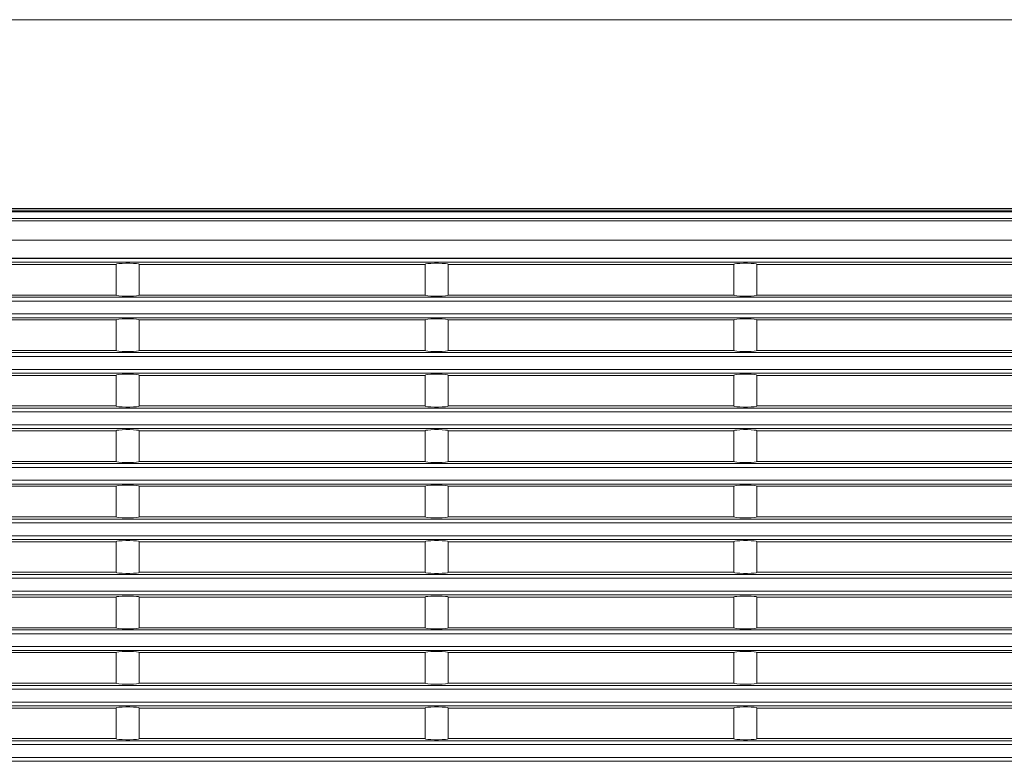
# Model space of a CAD drawing. Units: inches. Extents: x 0 to 297, y 0 to 210.
# Drawn here: x 174 to 206, y 83 to 107 of the extents above; entities that cross this region are included whole.
import ezdxf

# ---------------------------------------------------------------- set-up
doc = ezdxf.new("R2010")
doc.units = ezdxf.units.IN
doc.header["$MEASUREMENT"] = 0
doc.layers.add('1', color=7, linetype='Continuous')

msp = doc.modelspace()

# ---------------------------------------------------------------- linework, layer by layer
at = {"layer": '1', "color": 18, "lineweight": 9, "true_color": 0x040000}
for points in [[(132.112, 106.95), (253.328, 106.95)], [(253.248, 100.838), (132.03, 100.838)], [(132.112, 100.937), (253.385, 100.937)], [(132.112, 100.933), (253.385, 100.933)], [(253.385, 100.864), (132.124, 100.864)], [(132.103, 100.624), (253.176, 100.624)], [(132.11, 100.617), (253.169, 100.617)], [(253.169, 100.553), (132.11, 100.553)], [(132.112, 99.93), (253.167, 99.93)], [(132.112, 99.363), (253.167, 99.363)], [(148.605, 99.35), (236.041, 99.35)], [(236.041, 99.229), (148.605, 99.229)], [(177.262, 99.16), (168.157, 99.16)], [(177.262, 99.164), (177.284, 99.175), (177.347, 99.185), (177.445, 99.192), (177.564, 99.196), (177.69, 99.196), (177.809, 99.192), (177.906, 99.185), (177.97, 99.175), (177.992, 99.164)], [(177.262, 98.182), (177.262, 99.164)], [(177.992, 99.164), (177.992, 98.182)], [(187.097, 99.16), (177.992, 99.16)], [(187.097, 99.164), (187.119, 99.175), (187.183, 99.185), (187.28, 99.192), (187.399, 99.196), (187.525, 99.196), (187.644, 99.192), (187.742, 99.185), (187.805, 99.175), (187.827, 99.164)], [(187.097, 98.182), (187.097, 99.164)], [(187.827, 99.164), (187.827, 98.182)], [(196.932, 99.16), (187.827, 99.16)], [(196.932, 99.164), (196.954, 99.175), (197.018, 99.185), (197.115, 99.192), (197.234, 99.196), (197.36, 99.196), (197.48, 99.192), (197.577, 99.185), (197.64, 99.175), (197.662, 99.164)], [(196.932, 98.182), (196.932, 99.164)], [(197.662, 99.164), (197.662, 98.182)], [(206.767, 99.16), (197.662, 99.16)], [(168.157, 98.186), (177.262, 98.186)], [(177.992, 98.182), (177.97, 98.171), (177.906, 98.161), (177.809, 98.154), (177.69, 98.151), (177.564, 98.151), (177.445, 98.154), (177.347, 98.161), (177.284, 98.171), (177.262, 98.182)], [(177.992, 98.186), (187.097, 98.186)], [(187.827, 98.182), (187.805, 98.171), (187.742, 98.161), (187.644, 98.154), (187.525, 98.151), (187.399, 98.151), (187.28, 98.154), (187.183, 98.161), (187.119, 98.171), (187.097, 98.182)], [(187.827, 98.186), (196.932, 98.186)], [(197.662, 98.182), (197.64, 98.171), (197.577, 98.161), (197.48, 98.154), (197.36, 98.151), (197.234, 98.151), (197.115, 98.154), (197.018, 98.161), (196.954, 98.171), (196.932, 98.182)], [(197.662, 98.186), (206.767, 98.186)], [(148.605, 98.117), (236.041, 98.117)], [(236.041, 97.996), (148.605, 97.996)], [(148.605, 97.585), (236.041, 97.585)], [(236.041, 97.464), (148.605, 97.464)], [(177.262, 97.395), (168.157, 97.395)], [(177.262, 97.399), (177.284, 97.41), (177.347, 97.42), (177.445, 97.427), (177.564, 97.431), (177.69, 97.431), (177.809, 97.427), (177.906, 97.42), (177.97, 97.41), (177.992, 97.399)], [(177.262, 96.417), (177.262, 97.399)], [(177.992, 97.399), (177.992, 96.417)], [(187.097, 97.395), (177.992, 97.395)], [(187.097, 97.399), (187.119, 97.41), (187.183, 97.42), (187.28, 97.427), (187.399, 97.431), (187.525, 97.431), (187.644, 97.427), (187.742, 97.42), (187.805, 97.41), (187.827, 97.399)], [(187.097, 96.417), (187.097, 97.399)], [(187.827, 97.399), (187.827, 96.417)], [(196.932, 97.395), (187.827, 97.395)], [(196.932, 97.399), (196.954, 97.41), (197.018, 97.42), (197.115, 97.427), (197.234, 97.431), (197.36, 97.431), (197.48, 97.427), (197.577, 97.42), (197.64, 97.41), (197.662, 97.399)], [(196.932, 96.417), (196.932, 97.399)], [(197.662, 97.399), (197.662, 96.417)], [(206.767, 97.395), (197.662, 97.395)], [(148.605, 96.352), (236.041, 96.352)], [(168.157, 96.421), (177.262, 96.421)], [(177.992, 96.417), (177.97, 96.406), (177.906, 96.396), (177.809, 96.389), (177.69, 96.386), (177.564, 96.386), (177.445, 96.389), (177.347, 96.396), (177.284, 96.406), (177.262, 96.417)], [(177.992, 96.421), (187.097, 96.421)], [(187.827, 96.417), (187.805, 96.406), (187.742, 96.396), (187.644, 96.389), (187.525, 96.386), (187.399, 96.386), (187.28, 96.389), (187.183, 96.396), (187.119, 96.406), (187.097, 96.417)], [(187.827, 96.421), (196.932, 96.421)], [(197.662, 96.417), (197.64, 96.406), (197.577, 96.396), (197.48, 96.389), (197.36, 96.386), (197.234, 96.386), (197.115, 96.389), (197.018, 96.396), (196.954, 96.406), (196.932, 96.417)], [(197.662, 96.421), (206.767, 96.421)], [(236.041, 96.231), (148.605, 96.231)], [(236.041, 95.82), (148.605, 95.82)], [(236.041, 95.699), (148.605, 95.699)], [(177.262, 95.63), (168.157, 95.63)], [(177.262, 95.634), (177.284, 95.645), (177.347, 95.655), (177.445, 95.662), (177.564, 95.666), (177.69, 95.666), (177.809, 95.662), (177.906, 95.655), (177.97, 95.645), (177.992, 95.634)], [(177.262, 94.652), (177.262, 95.634)], [(177.992, 95.634), (177.992, 94.652)], [(187.097, 95.63), (177.992, 95.63)], [(187.097, 95.634), (187.119, 95.645), (187.183, 95.655), (187.28, 95.662), (187.399, 95.666), (187.525, 95.666), (187.644, 95.662), (187.742, 95.655), (187.805, 95.645), (187.827, 95.634)], [(187.097, 94.652), (187.097, 95.634)], [(187.827, 95.634), (187.827, 94.652)], [(196.932, 95.63), (187.827, 95.63)], [(196.932, 95.634), (196.954, 95.645), (197.018, 95.655), (197.115, 95.662), (197.234, 95.666), (197.36, 95.666), (197.48, 95.662), (197.577, 95.655), (197.64, 95.645), (197.662, 95.634)], [(196.932, 94.652), (196.932, 95.634)], [(197.662, 95.634), (197.662, 94.652)], [(206.767, 95.63), (197.662, 95.63)], [(148.605, 94.587), (236.041, 94.587)], [(148.605, 94.466), (236.041, 94.466)], [(168.157, 94.656), (177.262, 94.656)], [(177.992, 94.652), (177.97, 94.641), (177.906, 94.632), (177.809, 94.624), (177.69, 94.621), (177.564, 94.621), (177.445, 94.624), (177.347, 94.632), (177.284, 94.641), (177.262, 94.652)], [(177.992, 94.656), (187.097, 94.656)], [(187.827, 94.652), (187.805, 94.641), (187.742, 94.632), (187.644, 94.624), (187.525, 94.621), (187.399, 94.621), (187.28, 94.624), (187.183, 94.632), (187.119, 94.641), (187.097, 94.652)], [(187.827, 94.656), (196.932, 94.656)], [(197.662, 94.652), (197.64, 94.641), (197.577, 94.632), (197.48, 94.624), (197.36, 94.621), (197.234, 94.621), (197.115, 94.624), (197.018, 94.632), (196.954, 94.641), (196.932, 94.652)], [(197.662, 94.656), (206.767, 94.656)], [(236.041, 94.055), (148.605, 94.055)], [(236.041, 93.934), (148.605, 93.934)], [(177.262, 93.865), (168.157, 93.865)], [(177.262, 93.869), (177.284, 93.88), (177.347, 93.89), (177.445, 93.897), (177.564, 93.901), (177.69, 93.901), (177.809, 93.897), (177.906, 93.89), (177.97, 93.88), (177.992, 93.869)], [(177.262, 92.887), (177.262, 93.869)], [(177.992, 93.869), (177.992, 92.887)], [(187.097, 93.865), (177.992, 93.865)], [(187.097, 93.869), (187.119, 93.88), (187.183, 93.89), (187.28, 93.897), (187.399, 93.901), (187.525, 93.901), (187.644, 93.897), (187.742, 93.89), (187.805, 93.88), (187.827, 93.869)], [(187.097, 92.887), (187.097, 93.869)], [(187.827, 93.869), (187.827, 92.887)], [(196.932, 93.865), (187.827, 93.865)], [(196.932, 93.869), (196.954, 93.88), (197.018, 93.89), (197.115, 93.897), (197.234, 93.901), (197.36, 93.901), (197.48, 93.897), (197.577, 93.89), (197.64, 93.88), (197.662, 93.869)], [(196.932, 92.887), (196.932, 93.869)], [(197.662, 93.869), (197.662, 92.887)], [(206.767, 93.865), (197.662, 93.865)], [(148.605, 92.822), (236.041, 92.822)], [(168.157, 92.891), (177.262, 92.891)], [(177.992, 92.887), (177.97, 92.876), (177.906, 92.867), (177.809, 92.859), (177.69, 92.856), (177.564, 92.856), (177.445, 92.859), (177.347, 92.867), (177.284, 92.876), (177.262, 92.887)], [(177.992, 92.891), (187.097, 92.891)], [(187.827, 92.887), (187.805, 92.876), (187.742, 92.867), (187.644, 92.859), (187.525, 92.856), (187.399, 92.856), (187.28, 92.859), (187.183, 92.867), (187.119, 92.876), (187.097, 92.887)], [(187.827, 92.891), (196.932, 92.891)], [(197.662, 92.887), (197.64, 92.876), (197.577, 92.867), (197.48, 92.859), (197.36, 92.856), (197.234, 92.856), (197.115, 92.859), (197.018, 92.867), (196.954, 92.876), (196.932, 92.887)], [(197.662, 92.891), (206.767, 92.891)], [(148.605, 92.701), (236.041, 92.701)], [(236.041, 92.291), (148.605, 92.291)], [(236.041, 92.169), (148.605, 92.169)], [(177.262, 92.1), (168.157, 92.1)], [(177.262, 92.104), (177.284, 92.115), (177.347, 92.125), (177.445, 92.132), (177.564, 92.136), (177.69, 92.136), (177.809, 92.132), (177.906, 92.125), (177.97, 92.115), (177.992, 92.104)], [(177.262, 91.122), (177.262, 92.104)], [(177.992, 92.104), (177.992, 91.122)], [(187.097, 92.1), (177.992, 92.1)], [(187.097, 92.104), (187.119, 92.115), (187.183, 92.125), (187.28, 92.132), (187.399, 92.136), (187.525, 92.136), (187.644, 92.132), (187.742, 92.125), (187.805, 92.115), (187.827, 92.104)], [(187.097, 91.122), (187.097, 92.104)], [(187.827, 92.104), (187.827, 91.122)], [(196.932, 92.1), (187.827, 92.1)], [(196.932, 92.104), (196.954, 92.115), (197.018, 92.125), (197.115, 92.132), (197.234, 92.136), (197.36, 92.136), (197.48, 92.132), (197.577, 92.125), (197.64, 92.115), (197.662, 92.104)], [(196.932, 91.122), (196.932, 92.104)], [(197.662, 92.104), (197.662, 91.122)], [(206.767, 92.1), (197.662, 92.1)], [(148.605, 91.057), (236.041, 91.057)], [(148.605, 90.936), (236.041, 90.936)], [(168.157, 91.126), (177.262, 91.126)], [(177.992, 91.122), (177.97, 91.111), (177.906, 91.102), (177.809, 91.095), (177.69, 91.091), (177.564, 91.091), (177.445, 91.095), (177.347, 91.102), (177.284, 91.111), (177.262, 91.122)], [(177.992, 91.126), (187.097, 91.126)], [(187.827, 91.122), (187.805, 91.111), (187.742, 91.102), (187.644, 91.095), (187.525, 91.091), (187.399, 91.091), (187.28, 91.095), (187.183, 91.102), (187.119, 91.111), (187.097, 91.122)], [(187.827, 91.126), (196.932, 91.126)], [(197.662, 91.122), (197.64, 91.111), (197.577, 91.102), (197.48, 91.095), (197.36, 91.091), (197.234, 91.091), (197.115, 91.095), (197.018, 91.102), (196.954, 91.111), (196.932, 91.122)], [(197.662, 91.126), (206.767, 91.126)], [(236.041, 90.526), (148.605, 90.526)], [(236.041, 90.404), (148.605, 90.404)], [(177.262, 90.335), (168.157, 90.335)], [(177.262, 90.34), (177.284, 90.35), (177.347, 90.36), (177.445, 90.367), (177.564, 90.371), (177.69, 90.371), (177.809, 90.367), (177.906, 90.36), (177.97, 90.35), (177.992, 90.34)], [(177.262, 89.357), (177.262, 90.34)], [(177.992, 90.34), (177.992, 89.357)], [(187.097, 90.335), (177.992, 90.335)], [(187.097, 90.34), (187.119, 90.35), (187.183, 90.36), (187.28, 90.367), (187.399, 90.371), (187.525, 90.371), (187.644, 90.367), (187.742, 90.36), (187.805, 90.35), (187.827, 90.34)], [(187.097, 89.357), (187.097, 90.34)], [(187.827, 90.34), (187.827, 89.357)], [(196.932, 90.335), (187.827, 90.335)], [(196.932, 90.34), (196.954, 90.35), (197.018, 90.36), (197.115, 90.367), (197.234, 90.371), (197.36, 90.371), (197.48, 90.367), (197.577, 90.36), (197.64, 90.35), (197.662, 90.34)], [(196.932, 89.357), (196.932, 90.34)], [(197.662, 90.34), (197.662, 89.357)], [(206.767, 90.335), (197.662, 90.335)], [(168.157, 89.361), (177.262, 89.361)], [(177.992, 89.357), (177.97, 89.346), (177.906, 89.337), (177.809, 89.33), (177.69, 89.326), (177.564, 89.326), (177.445, 89.33), (177.347, 89.337), (177.284, 89.346), (177.262, 89.357)], [(177.992, 89.361), (187.097, 89.361)], [(187.827, 89.357), (187.805, 89.346), (187.742, 89.337), (187.644, 89.33), (187.525, 89.326), (187.399, 89.326), (187.28, 89.33), (187.183, 89.337), (187.119, 89.346), (187.097, 89.357)], [(187.827, 89.361), (196.932, 89.361)], [(197.662, 89.357), (197.64, 89.346), (197.577, 89.337), (197.48, 89.33), (197.36, 89.326), (197.234, 89.326), (197.115, 89.33), (197.018, 89.337), (196.954, 89.346), (196.932, 89.357)], [(197.662, 89.361), (206.767, 89.361)], [(148.605, 89.292), (236.041, 89.292)], [(148.605, 89.171), (236.041, 89.171)], [(236.041, 88.761), (148.605, 88.761)], [(236.041, 88.639), (148.605, 88.639)], [(177.262, 88.57), (168.157, 88.57)], [(177.262, 88.575), (177.284, 88.585), (177.347, 88.595), (177.445, 88.602), (177.564, 88.606), (177.69, 88.606), (177.809, 88.602), (177.906, 88.595), (177.97, 88.585), (177.992, 88.575)], [(177.262, 87.592), (177.262, 88.575)], [(177.992, 88.575), (177.992, 87.592)], [(187.097, 88.57), (177.992, 88.57)], [(187.097, 88.575), (187.119, 88.585), (187.183, 88.595), (187.28, 88.602), (187.399, 88.606), (187.525, 88.606), (187.644, 88.602), (187.742, 88.595), (187.805, 88.585), (187.827, 88.575)], [(187.097, 87.592), (187.097, 88.575)], [(187.827, 88.575), (187.827, 87.592)], [(196.932, 88.57), (187.827, 88.57)], [(196.932, 88.575), (196.954, 88.585), (197.018, 88.595), (197.115, 88.602), (197.234, 88.606), (197.36, 88.606), (197.48, 88.602), (197.577, 88.595), (197.64, 88.585), (197.662, 88.575)], [(196.932, 87.592), (196.932, 88.575)], [(197.662, 88.575), (197.662, 87.592)], [(206.767, 88.57), (197.662, 88.57)], [(148.605, 87.527), (236.041, 87.527)], [(168.157, 87.597), (177.262, 87.597)], [(177.992, 87.592), (177.97, 87.581), (177.906, 87.572), (177.809, 87.565), (177.69, 87.561), (177.564, 87.561), (177.445, 87.565), (177.347, 87.572), (177.284, 87.581), (177.262, 87.592)], [(177.992, 87.597), (187.097, 87.597)], [(187.827, 87.592), (187.805, 87.581), (187.742, 87.572), (187.644, 87.565), (187.525, 87.561), (187.399, 87.561), (187.28, 87.565), (187.183, 87.572), (187.119, 87.581), (187.097, 87.592)], [(187.827, 87.597), (196.932, 87.597)], [(197.662, 87.592), (197.64, 87.581), (197.577, 87.572), (197.48, 87.565), (197.36, 87.561), (197.234, 87.561), (197.115, 87.565), (197.018, 87.572), (196.954, 87.581), (196.932, 87.592)], [(197.662, 87.597), (206.767, 87.597)], [(148.605, 87.406), (236.041, 87.406)], [(236.041, 86.996), (148.605, 86.996)], [(236.041, 86.874), (148.605, 86.874)], [(177.262, 86.805), (168.157, 86.805)], [(177.262, 86.81), (177.284, 86.821), (177.347, 86.83), (177.445, 86.837), (177.564, 86.841), (177.69, 86.841), (177.809, 86.837), (177.906, 86.83), (177.97, 86.821), (177.992, 86.81)], [(177.262, 85.827), (177.262, 86.81)], [(177.992, 86.81), (177.992, 85.827)], [(187.097, 86.805), (177.992, 86.805)], [(187.097, 86.81), (187.119, 86.821), (187.183, 86.83), (187.28, 86.837), (187.399, 86.841), (187.525, 86.841), (187.644, 86.837), (187.742, 86.83), (187.805, 86.821), (187.827, 86.81)], [(187.097, 85.827), (187.097, 86.81)], [(187.827, 86.81), (187.827, 85.827)], [(196.932, 86.805), (187.827, 86.805)], [(196.932, 86.81), (196.954, 86.821), (197.018, 86.83), (197.115, 86.837), (197.234, 86.841), (197.36, 86.841), (197.48, 86.837), (197.577, 86.83), (197.64, 86.821), (197.662, 86.81)], [(196.932, 85.827), (196.932, 86.81)], [(197.662, 86.81), (197.662, 85.827)], [(206.767, 86.805), (197.662, 86.805)], [(148.605, 85.762), (236.041, 85.762)], [(148.605, 85.641), (236.041, 85.641)], [(168.157, 85.832), (177.262, 85.832)], [(177.992, 85.827), (177.97, 85.816), (177.906, 85.807), (177.809, 85.8), (177.69, 85.796), (177.564, 85.796), (177.445, 85.8), (177.347, 85.807), (177.284, 85.816), (177.262, 85.827)], [(177.992, 85.832), (187.097, 85.832)], [(187.827, 85.827), (187.805, 85.816), (187.742, 85.807), (187.644, 85.8), (187.525, 85.796), (187.399, 85.796), (187.28, 85.8), (187.183, 85.807), (187.119, 85.816), (187.097, 85.827)], [(187.827, 85.832), (196.932, 85.832)], [(197.662, 85.827), (197.64, 85.816), (197.577, 85.807), (197.48, 85.8), (197.36, 85.796), (197.234, 85.796), (197.115, 85.8), (197.018, 85.807), (196.954, 85.816), (196.932, 85.827)], [(197.662, 85.832), (206.767, 85.832)], [(236.041, 85.231), (148.605, 85.231)], [(236.041, 85.109), (148.605, 85.109)], [(177.262, 85.04), (168.157, 85.04)], [(177.262, 85.045), (177.284, 85.056), (177.347, 85.065), (177.445, 85.072), (177.564, 85.076), (177.69, 85.076), (177.809, 85.072), (177.906, 85.065), (177.97, 85.056), (177.992, 85.045)], [(177.262, 84.062), (177.262, 85.045)], [(177.992, 85.045), (177.992, 84.062)], [(187.097, 85.04), (177.992, 85.04)], [(187.097, 85.045), (187.119, 85.056), (187.183, 85.065), (187.28, 85.072), (187.399, 85.076), (187.525, 85.076), (187.644, 85.072), (187.742, 85.065), (187.805, 85.056), (187.827, 85.045)], [(187.097, 84.062), (187.097, 85.045)], [(187.827, 85.045), (187.827, 84.062)], [(196.932, 85.04), (187.827, 85.04)], [(196.932, 85.045), (196.954, 85.056), (197.018, 85.065), (197.115, 85.072), (197.234, 85.076), (197.36, 85.076), (197.48, 85.072), (197.577, 85.065), (197.64, 85.056), (197.662, 85.045)], [(196.932, 84.062), (196.932, 85.045)], [(197.662, 85.045), (197.662, 84.062)], [(206.767, 85.04), (197.662, 85.04)], [(177.262, 84.067), (168.157, 84.067)], [(177.992, 84.062), (177.97, 84.051), (177.906, 84.042), (177.809, 84.035), (177.69, 84.031), (177.564, 84.031), (177.445, 84.035), (177.347, 84.042), (177.284, 84.051), (177.262, 84.062)], [(187.097, 84.067), (177.992, 84.067)], [(187.827, 84.062), (187.805, 84.051), (187.742, 84.042), (187.644, 84.035), (187.525, 84.031), (187.399, 84.031), (187.28, 84.035), (187.183, 84.042), (187.119, 84.051), (187.097, 84.062)], [(196.932, 84.067), (187.827, 84.067)], [(197.662, 84.062), (197.64, 84.051), (197.577, 84.042), (197.48, 84.035), (197.36, 84.031), (197.234, 84.031), (197.115, 84.035), (197.018, 84.042), (196.954, 84.051), (196.932, 84.062)], [(206.767, 84.067), (197.662, 84.067)], [(148.605, 83.998), (236.041, 83.998)], [(236.041, 83.876), (148.605, 83.876)], [(148.605, 83.466), (236.041, 83.466)], [(236.041, 83.344), (148.605, 83.344)]]:
    msp.add_lwpolyline(points, dxfattribs=at)

doc.saveas('drawing.dxf')
